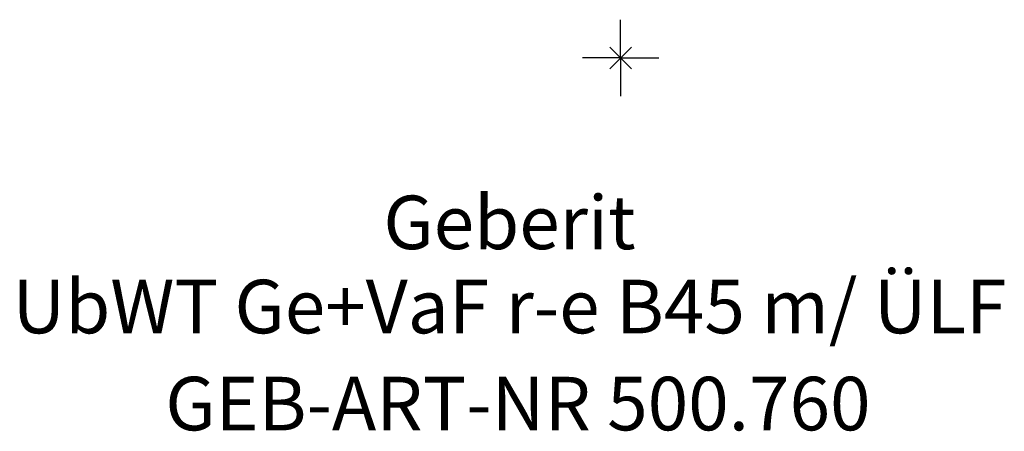
# Model space of a CAD drawing. Units: millimetres. Extents: x -227 to 1012, y -24 to 850.
# Drawn here: x -39 to 25, y -24 to 2 of the extents above; entities that cross this region are included whole.
import ezdxf
from ezdxf.enums import TextEntityAlignment as Align

# ---------------------------------------------------------------- set-up
doc = ezdxf.new("R2010")
doc.units = ezdxf.units.MM
doc.layers.get('0').update_dxf_attribs({"linetype": 'CONTINUOUS'})
doc.layers.add('Arbeitspunkt(DIN)', color=7, linetype='CONTINUOUS', lineweight=25)
for name, color, linetype, lineweight, true_color in [('GEB-ART-NR', 1, 'CONTINUOUS', 18, 0xff0000), ('GEB-BEZUG', 2, 'CONTINUOUS', 25, 0xffff00), ('GEB-TEXT', 5, 'CONTINUOUS', 18, 0x0000ff)]:
    doc.layers.add(name, color=color, linetype=linetype, lineweight=lineweight, true_color=true_color)
doc.styles.get("Standard").update_dxf_attribs({"font": 'arial.ttf'})

# ---------------------------------------------------------------- blocks, each defined once
blk = doc.blocks.new('Einfügepunkt')
at = {"layer": 'GEB-BEZUG'}
for p, q in [((-0.707, -0.707), (0.707, 0.707)), ((-0.707, 0.707), (0.707, -0.707))]:
    blk.add_line(p, q, dxfattribs=at)

msp = doc.modelspace()

# ---------------------------------------------------------------- linework, layer by layer
at = {"layer": 'Arbeitspunkt(DIN)', "ltscale": 5}
for q in [(0, 2.5), (-2.5, 0), (0, -2.5), (2.5, 0)]:
    msp.add_line((0, 0), q, dxfattribs=at)

# ---------------------------------------------------------------- block references
at = {"ltscale": 5}
msp.add_blockref('Einfügepunkt', (0, 0), dxfattribs=at)

# ---------------------------------------------------------------- texts
at = {"layer": 'GEB-ART-NR'}
msp.add_text('GEB-ART-NR 500.760', height=3.5, dxfattribs=at).set_placement((-6.713, -24.343), align=Align.CENTER)
at = {"layer": 'GEB-TEXT'}
for s, p in [('Geberit', (-7.266, -12.5)), ('UbWT Ge+VaF r-e B45 m/ ÜLF', (-7.266, -18))]:
    msp.add_text(s, height=3.5, dxfattribs=at).set_placement(p, align=Align.CENTER)

doc.saveas('drawing.dxf')
